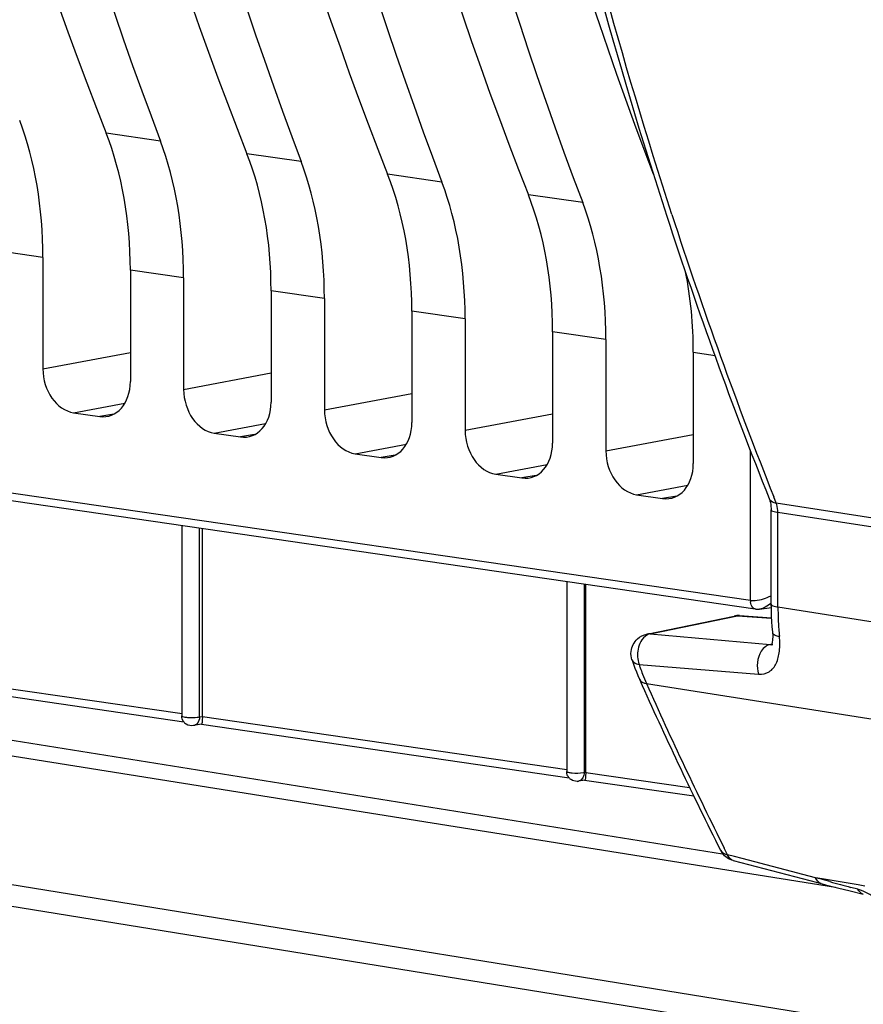
# Model space of a CAD drawing. Units: millimetres. Extents: x 0 to 594, y 0 to 420.
# Drawn here: x 231 to 235, y 49 to 54 of the extents above; entities that cross this region are included whole.
import ezdxf

# ---------------------------------------------------------------- set-up
doc = ezdxf.new("R2010")
doc.units = ezdxf.units.MM
doc.header["$LTSCALE"] = 32.67
doc.layers.get('0').update_dxf_attribs({"linetype": 'CONTINUOUS'})
doc.layers.add('SOLIDES', color=7, linetype='CONTINUOUS')

msp = doc.modelspace()

# ---------------------------------------------------------------- linework, layer by layer
at = {"color": 9, "linetype": 'CONTINUOUS'}
for p, q in [((231.918409, 53.480021), (231.647153, 53.519545)), ((232.621638, 53.377555), (232.350382, 53.417079)), ((233.324867, 53.275089), (233.05361, 53.314613)), ((234.028096, 53.172623), (233.756839, 53.212147)), ((231.33105, 52.898284), (231.064717, 52.937091)), ((232.034279, 52.795818), (231.767946, 52.834625)), ((232.737508, 52.693352), (232.471174, 52.732159)), ((233.440737, 52.590886), (233.174403, 52.629693)), ((234.143966, 52.488419), (233.877632, 52.527226)), ((231.33105, 52.34167), (231.767946, 52.423416)), ((234.580861, 52.42476), (234.689361, 52.408916)), ((232.034279, 52.239204), (232.471174, 52.32095)), ((232.737508, 52.136738), (233.174403, 52.218484)), ((231.484236, 52.122418), (231.740819, 52.17043)), ((231.685488, 52.115676), (231.61476, 52.103399)), ((233.440737, 52.034271), (233.877632, 52.116018)), ((232.187465, 52.019952), (232.444048, 52.067964)), ((232.388716, 52.013209), (232.317989, 52.000933)), ((234.143966, 51.931805), (234.580861, 52.013551)), ((232.890693, 51.917486), (233.147276, 51.965498)), ((234.866264, 51.184599), (234.866264, 51.936043)), ((233.091945, 51.910743), (233.021218, 51.898467)), ((233.593922, 51.815019), (233.850505, 51.863032)), ((233.795174, 51.808277), (233.724447, 51.796001)), ((234.297151, 51.712553), (234.553734, 51.760566)), ((234.498403, 51.705811), (234.427675, 51.693535)), ((232.113533, 50.601468), (232.113533, 51.545854)), ((234.036358, 50.323811), (234.036358, 51.265683)), ((230.213206, 50.88232), (232.026835, 50.618059)), ((232.113533, 50.601468), (232.128317, 50.604132)), ((232.128317, 50.603273), (233.949301, 50.337941)), ((234.036358, 50.323811), (234.043428, 50.325085)), ((234.043428, 50.324225), (234.562368, 50.248612))]:
    msp.add_line(p, q, dxfattribs=at)
at = {"color": 7, "linetype": 'CONTINUOUS'}
for p, q in [((231.33105, 52.898284), (231.33105, 52.34167)), ((231.767946, 52.834625), (231.767946, 52.278011)), ((232.034279, 52.795818), (232.034279, 52.239204)), ((232.471174, 52.732159), (232.471174, 52.175544)), ((232.737508, 52.693352), (232.737508, 52.136738)), ((233.174403, 52.629693), (233.174403, 52.073078)), ((233.440737, 52.590886), (233.440737, 52.034271)), ((233.877632, 52.527226), (233.877632, 51.970612)), ((234.143966, 52.488419), (234.143966, 51.931805)), ((234.580861, 52.42476), (234.580861, 51.868146)), ((227.743779, 52.221756), (234.866264, 51.184599)), ((227.768709, 52.17893), (234.890624, 51.141209)), ((231.484236, 52.122418), (231.61476, 52.103399)), ((232.187465, 52.019952), (232.317989, 52.000933)), ((232.890693, 51.917486), (233.021218, 51.898467)), ((233.593922, 51.815019), (233.724447, 51.796001)), ((234.297151, 51.712553), (234.427675, 51.693535)), ((232.025231, 51.55872), (232.025231, 50.607049)), ((232.128317, 50.603273), (232.128317, 51.5437)), ((233.948055, 51.278549), (233.948055, 50.329392)), ((234.043428, 50.324225), (234.043428, 51.264652)), ((234.912125, 51.141021), (234.971297, 51.148187)), ((230.207704, 50.843928), (232.034764, 50.57771)), ((232.123171, 50.564883), (232.084098, 50.557842)), ((232.122815, 50.56488), (233.959792, 50.297218)), ((234.031714, 50.322976), (234.036358, 50.323811)), ((234.038282, 50.285835), (234.006923, 50.280184)), ((234.037926, 50.285833), (234.582647, 50.206463))]:
    msp.add_line(p, q, dxfattribs=at)
msp.add_lwpolyline([(234.890681, 51.141202), (234.89352, 51.140844), (234.903218, 51.140408), (234.912237, 51.141035)], dxfattribs=at)
at = {"color": 9, "linetype": 'CONTINUOUS'}
msp.add_arc((234.936709, 51.183371), 0.070448, 179.001371, 185.881466, dxfattribs=at)
at = {"color": 7, "linetype": 'CONTINUOUS'}
for centre, radius, start, end in [((232.07522, 50.607088), 0.050015, 215.985666, 224.132623), ((232.075512, 50.607355), 0.050411, 224.119229, 235.827766), ((233.997316, 50.328874), 0.049099, 205.857954, 220.151464), ((233.998337, 50.329698), 0.050411, 220.118184, 235.82712), ((233.998309, 50.328225), 0.048806, 271.637734, 280.165593)]:
    msp.add_arc(centre, radius, start, end, dxfattribs=at)
for centre, major_axis, ratio, start_param, end_param in [((243.447575, 65.567142), (3.061354, 20.270292), 0.64618024, -4.4693733, -3.98214245), ((243.237888, 65.597695), (2.85594, 20.300243), 0.61984476, -4.47578701, -3.98855617), ((244.150804, 65.464676), (3.061354, 20.270292), 0.64618024, -4.4693733, -3.98214245), ((243.941117, 65.495229), (2.85594, 20.300243), 0.61984476, -4.47578701, -3.98855617), ((244.854033, 65.36221), (3.061354, 20.270292), 0.64618024, -4.4693733, -3.98214245), ((244.644346, 65.392763), (2.85594, 20.300243), 0.61984476, -4.47578701, -3.98855617), ((245.557262, 65.259744), (3.061354, 20.270292), 0.64618024, -4.4693733, -3.98214245), ((245.347575, 65.290297), (2.85594, 20.300243), 0.61984476, -4.47578701, -3.98855617), ((246.26049, 65.157278), (3.061354, 20.270292), 0.64618024, -4.4693733, -3.9946427), ((230.386926, 52.695828), (0.208971, 1.485384), 0.61984476, -1.34760939, -0.84696351), ((230.783707, 52.638014), (0.224002, 1.483192), 0.64618024, -1.34119568, -0.8405498), ((231.090155, 52.593362), (0.208971, 1.485384), 0.61984476, -1.34760939, -0.84696351), ((231.486936, 52.535548), (0.224002, 1.483192), 0.64618024, -1.34119568, -0.8405498), ((231.793384, 52.490896), (0.208971, 1.485384), 0.61984476, -1.34760939, -0.84696351), ((232.190165, 52.433082), (0.224002, 1.483192), 0.64618024, -1.34119568, -0.8405498), ((232.496612, 52.38843), (0.208971, 1.485384), 0.61984476, -1.34760939, -0.84696351), ((232.893394, 52.330616), (0.224002, 1.483192), 0.64618024, -1.34119568, -0.8405498), ((233.199841, 52.285964), (0.208971, 1.485384), 0.61984476, -1.34760939, -0.84696351), ((233.596622, 52.228149), (0.224002, 1.483192), 0.64618024, -1.34119568, -1.06033924), ((231.484283, 52.319403), (-0.040444, 0.195883), 0.75452366, 1.3036956, 2.87418734), ((231.614713, 52.300398), (-0.040629, 0.195877), 0.75428918, -3.40964736, -1.83915562), ((232.187511, 52.216937), (-0.040444, 0.195883), 0.75452366, 1.3036956, 2.87418734), ((232.317942, 52.197932), (-0.040629, 0.195877), 0.75428918, -3.40964736, -1.83915562), ((232.89074, 52.11447), (-0.040444, 0.195883), 0.75452366, 1.3036956, 2.87418734), ((233.021171, 52.095466), (-0.040629, 0.195877), 0.75428918, -3.40964736, -1.83915562), ((233.593969, 52.012004), (-0.040444, 0.195883), 0.75452366, 1.3036956, 2.87418734), ((233.7244, 51.992999), (-0.040629, 0.195877), 0.75428918, -3.40964736, -1.83915562), ((234.297198, 51.909538), (-0.040444, 0.195883), 0.75452366, 1.3036956, 2.87418734), ((234.427629, 51.890533), (-0.040629, 0.195877), 0.75428918, -3.40964736, -1.83915562)]:
    msp.add_ellipse(centre, major_axis=major_axis, ratio=ratio, start_param=start_param, end_param=end_param, dxfattribs=at)
for points, knots in [([(239.336124, 47.193868), (238.048203, 48.791682), (236.561784, 51.711383), (235.408236, 55.964036), (234.738734, 60.802026), (234.979533, 67.094018), (236.244113, 72.020149), (237.153878, 74.369227)], [0, 0, 0, 0, 0.21736282, 0.33860657, 0.46638486, 0.73319209, 1, 1, 1, 1]), ([(232.025227, 50.607049), (232.025225, 50.605292), (232.032121, 50.602227), (232.036951, 50.60141), (232.040902, 50.600772)], [0, 0, 0, 0, 0.30513289, 1, 1, 1, 1]), ([(232.128228, 50.604116), (232.128228, 50.594092), (232.126039, 50.58474), (232.126421, 50.564929), (232.123126, 50.564755)], [0, 0, 0, 0, 0.75231055, 1, 1, 1, 1]), ([(232.040902, 50.600772), (232.043715, 50.600317), (232.049715, 50.599552), (232.055742, 50.599058), (232.058931, 50.598859)], [0, 0, 0, 0, 0.4713757, 1, 1, 1, 1]), ([(232.058931, 50.598859), (232.073356, 50.597957), (232.091721, 50.598195), (232.109818, 50.600699), (232.113533, 50.601468)], [0, 0, 0, 0, 0.79207463, 1, 1, 1, 1]), ([(233.948051, 50.329392), (233.94805, 50.328389), (233.950848, 50.326111), (233.953538, 50.325379), (233.955446, 50.324849)], [0, 0, 0, 0, 0.3363253, 1, 1, 1, 1]), ([(233.953132, 50.30746), (233.951478, 50.310871), (233.948948, 50.31806), (233.948057, 50.325632), (233.948056, 50.329392)], [0, 0, 0, 0, 0.50199865, 1, 1, 1, 1]), ([(233.955446, 50.324849), (233.958265, 50.324065), (233.96479, 50.322831), (233.971369, 50.322056), (233.97505, 50.321717)], [0, 0, 0, 0, 0.44177875, 1, 1, 1, 1]), ([(234.043339, 50.325069), (234.043339, 50.315045), (234.04115, 50.305693), (234.041532, 50.285882), (234.038237, 50.285707)], [0, 0, 0, 0, 0.75231055, 1, 1, 1, 1])]:
    msp.add_open_spline(points, degree=3, knots=knots, dxfattribs=at)
at = {"color": 3, "linetype": 'CONTINUOUS'}
msp.add_open_spline([(239.33664, 47.194826), (238.061363, 48.803576), (236.044485, 52.819566), (234.752511, 59.669312), (235.038871, 67.090099), (236.298899, 72.005966), (237.203294, 74.350912)], degree=3, knots=[0, 0, 0, 0, 0.21786243, 0.46654179, 0.73327776, 1, 1, 1, 1], dxfattribs=at)
at = {"color": 9, "linetype": 'CONTINUOUS'}
for points, knots in [([(234.866264, 51.183959), (234.874194, 51.182888), (234.909961, 51.182858), (234.944987, 51.194502), (234.96933, 51.207364)], [0, 0, 0, 0, 0.22520271, 1, 1, 1, 1]), ([(234.890646, 51.141223), (234.888035, 51.141612), (234.882724, 51.143539), (234.878525, 51.147257), (234.87668, 51.149429)], [0, 0, 0, 0, 0.4809113, 1, 1, 1, 1]), ([(232.101679, 50.567942), (232.099327, 50.565347), (232.093915, 50.56095), (232.087368, 50.558522), (232.084086, 50.557906)], [0, 0, 0, 0, 0.51195806, 1, 1, 1, 1])]:
    msp.add_open_spline(points, degree=3, knots=knots, dxfattribs=at)
for points in [[(234.87668, 51.149429), (234.870519, 51.156682), (234.867609, 51.166686), (234.866631, 51.176153)], [(234.940431, 51.150322), (234.931698, 51.145672), (234.92206, 51.142237), (234.912239, 51.141036)], [(234.969322, 51.172284), (234.960834, 51.163664), (234.951108, 51.156008), (234.940431, 51.150322)], [(232.113533, 50.601468), (232.113398, 50.589615), (232.109641, 50.576723), (232.101679, 50.567942)], [(234.036358, 50.323811), (234.036158, 50.306285), (234.024137, 50.283482), (234.006911, 50.280249)]]:
    msp.add_open_spline(points, degree=3, dxfattribs=at)
at = {"color": 7, "linetype": 'CONTINUOUS'}
for points in [[(232.034749, 50.5777), (232.028708, 50.586024), (232.025236, 50.596765), (232.025231, 50.60705)], [(232.084098, 50.557842), (232.071725, 50.555612), (232.057601, 50.558588), (232.047197, 50.565648)], [(233.97505, 50.321717), (233.993863, 50.319987), (234.013049, 50.320048), (234.031714, 50.322976)], [(233.999704, 50.279438), (233.989412, 50.279136), (233.978542, 50.282209), (233.970022, 50.28799)]]:
    msp.add_open_spline(points, degree=3, dxfattribs=at)
at = {"layer": 'SOLIDES', "color": 9, "linetype": 'CONTINUOUS'}
for p, q in [((234.995378, 51.6708), (234.982837, 51.702222)), ((236.430873, 51.44548), (234.995378, 51.6708)), ((235.003714, 51.151402), (235.003714, 51.624023)), ((236.439198, 51.398734), (235.003714, 51.624023)), ((235.003714, 51.151402), (236.439198, 50.925343)), ((234.365423, 51.016726), (234.801786, 51.107029)), ((234.801786, 51.107029), (234.971009, 51.095807)), ((234.365423, 51.016726), (234.964152, 50.96351)), ((234.964152, 50.96351), (234.972424, 50.965222)), ((228.833717, 50.858532), (234.727434, 49.917828)), ((234.309895, 50.864075), (234.907155, 50.815654)), ((234.346679, 50.768401), (236.536762, 50.423974)), ((236.315762, 48.928129), (228.194131, 50.246487)), ((236.385603, 48.81064), (228.146056, 50.145226)), ((234.75173, 49.912758), (234.735758, 49.944639)), ((234.786034, 49.90379), (234.75173, 49.912758)), ((234.82501, 49.893603), (234.786034, 49.90379)), ((235.191606, 49.797904), (234.82501, 49.893603)), ((235.224469, 49.792277), (235.191606, 49.797904)), ((235.225953, 49.788295), (235.191606, 49.797904)), ((235.403668, 49.761598), (235.224469, 49.792277)), ((235.263096, 49.778023), (235.225953, 49.788295)), ((235.402521, 49.740469), (235.368111, 49.749598)), ((235.410973, 49.737932), (235.402521, 49.740469)), ((235.437079, 49.755878), (235.403668, 49.761598))]:
    msp.add_line(p, q, dxfattribs=at)
at = {"layer": 'SOLIDES', "color": 7, "linetype": 'CONTINUOUS'}
for p, q in [((234.969216, 51.643582), (234.969321, 51.637134)), ((234.969349, 51.15569), (234.96932, 51.637132)), ((234.969349, 51.15569), (234.969738, 51.129796)), ((234.349167, 51.015721), (234.78553, 51.106024)), ((234.812413, 51.10788), (234.970929, 51.097368)), ((234.977952, 50.96401), (234.978094, 50.964039)), ((228.642991, 50.811278), (235.29071, 49.750227)), ((234.303818, 50.807921), (234.311175, 50.790974)), ((234.311173, 50.790972), (234.325517, 50.758872)), ((234.780537, 49.883015), (235.201239, 49.773331)), ((235.201239, 49.773331), (235.241353, 49.762903)), ((235.241353, 49.762903), (235.301244, 49.747535)), ((235.301244, 49.747535), (235.365064, 49.731428)), ((235.365064, 49.731428), (235.430126, 49.715274))]:
    msp.add_line(p, q, dxfattribs=at)
for points in [[(234.9598, 51.69354), (234.961494, 51.688987), (234.963802, 51.681503), (234.965814, 51.673114), (234.967438, 51.663897), (234.968591, 51.654007), (234.969216, 51.643582)], [(234.969738, 51.129796), (234.97059, 51.103987), (234.971906, 51.078281), (234.973688, 51.052694), (234.975937, 51.027245), (234.976433, 51.02227)], [(234.976436, 51.022271), (234.976699, 51.019488), (234.977333, 51.00971), (234.977488, 51.000549), (234.977206, 50.992064), (234.97654, 50.984369), (234.975571, 50.977621), (234.974388, 50.971859), (234.973091, 50.967122), (234.971832, 50.963536), (234.970767, 50.961098), (234.970473, 50.960516)], [(234.274401, 50.886666), (234.275073, 50.884621), (234.281756, 50.865012), (234.288776, 50.845686)], [(234.288776, 50.845686), (234.296131, 50.826653), (234.303818, 50.807921)]]:
    msp.add_lwpolyline(points, dxfattribs=at)
at = {"layer": 'SOLIDES', "color": 9, "linetype": 'CONTINUOUS'}
for centre, radius, start, end in [((256.394241, 60.222645), 23.044432, 197.9684172, 201.699517), ((234.898326, 51.632456), 0.104352, 17.476046, 21.558445), ((236.484891, 51.150641), 1.481177, 179.970543, 182.831745), ((234.797213, 51.049231), 0.057978, 85.475871, 101.592145), ((234.810069, 51.07048), 0.037476, 93.029112, 102.769003), ((234.810002, 51.071425), 0.036529, 86.217736, 93.002917), ((236.42464, 51.147618), 1.420851, 182.830022, 185.777261), ((234.360851, 50.958928), 0.057978, 85.477338, 101.625569), ((234.978747, 50.903193), 0.062342, 117.719503, 125.17483), ((234.969842, 51.007106), 0.043872, 272.567633, 275.782032), ((234.970425, 51.001671), 0.038405, 275.734328, 281.307899), ((234.44525, 50.912777), 0.14385, 195.758026, 199.789108), ((235.313877, 51.193163), 1.056541, 198.148224, 199.094435), ((235.279607, 51.181188), 1.020239, 199.088518, 201.02449), ((235.224273, 51.159737), 0.960893, 201.014297, 204.032976), ((253.09994, 59.122163), 20.529738, 204.0108907, 206.5536502), ((238.951544, 63.196908), 13.916577, 254.6306781, 255.0785936)]:
    msp.add_arc(centre, radius, start, end, dxfattribs=at)
at = {"layer": 'SOLIDES', "color": 7, "linetype": 'CONTINUOUS'}
for centre, radius, start, end in [((256.644118, 60.34857), 23.347788, 198.0737867, 201.7587964), ((253.222853, 59.219497), 20.704866, 204.1187865, 206.6427333), ((234.805688, 49.979782), 0.099907, 206.62862, 210.700949), ((234.806567, 49.980301), 0.100928, 210.699265, 216.698197)]:
    msp.add_arc(centre, radius, start, end, dxfattribs=at)
msp.add_open_spline([(234.95806, 73.593813), (234.382416, 71.916486), (233.494521, 68.452612), (232.954131, 63.162358), (233.212645, 57.984569), (233.9395, 54.663155), (234.448362, 53.105117)], degree=3, knots=[0, 0, 0, 0, 0.25561048, 0.51305718, 0.76375115, 1, 1, 1, 1], dxfattribs=at)
at = {"layer": 'SOLIDES', "color": 9, "linetype": 'CONTINUOUS'}
for points, knots in [([(234.473762, 53.113606), (233.967572, 54.670575), (233.244888, 57.989084), (232.989322, 63.161595), (233.529786, 68.446531), (234.415867, 71.907207), (234.990135, 73.583187)], [0, 0, 0, 0, 0.23622168, 0.48692102, 0.74437929, 1, 1, 1, 1]), ([(234.9598, 51.693541), (234.963554, 51.684176), (234.977271, 51.674617), (234.99113, 51.671489), (234.995377, 51.670803)], [0, 0, 0, 0, 0.70106221, 1, 1, 1, 1]), ([(234.969322, 51.637132), (234.969316, 51.633291), (234.984792, 51.627152), (234.995121, 51.625324), (235.003714, 51.624027)], [0, 0, 0, 0, 0.30652979, 1, 1, 1, 1]), ([(234.969322, 51.164507), (234.969316, 51.160666), (234.984792, 51.154527), (234.995121, 51.152699), (235.003714, 51.151402)], [0, 0, 0, 0, 0.3065296, 1, 1, 1, 1]), ([(234.907155, 50.815654), (234.925159, 50.814203), (234.963781, 50.821906), (235.000002, 50.870453), (235.014022, 50.933554), (235.013504, 50.979931), (235.011007, 51.004593)], [0, 0, 0, 0, 0.22043854, 0.43849935, 0.69749267, 1, 1, 1, 1]), ([(234.976434, 51.02227), (234.976643, 51.020192), (234.984133, 51.007915), (234.999794, 51.006326), (235.011007, 51.004593)], [0, 0, 0, 0, 0.15543721, 1, 1, 1, 1]), ([(234.942834, 50.954152), (234.933692, 50.947725), (234.900741, 50.90957), (234.895165, 50.851901), (234.907157, 50.815656)], [0, 0, 0, 0, 0.22642783, 1, 1, 1, 1]), ([(234.964142, 50.963512), (234.961681, 50.963035), (234.956739, 50.961662), (234.952052, 50.959587), (234.949749, 50.958381)], [0, 0, 0, 0, 0.49091316, 1, 1, 1, 1]), ([(234.964151, 50.96351), (234.965457, 50.96338), (234.968009, 50.96321), (234.970566, 50.963223), (234.971808, 50.963279)], [0, 0, 0, 0, 0.51370224, 1, 1, 1, 1]), ([(234.27443, 50.886577), (234.27759, 50.877093), (234.291679, 50.867475), (234.305537, 50.864476), (234.309895, 50.864075)], [0, 0, 0, 0, 0.69549795, 1, 1, 1, 1])]:
    msp.add_open_spline(points, degree=3, knots=knots, dxfattribs=at)
for points in [[(235.003714, 51.624023), (235.003667, 51.637423), (235.001894, 51.651015), (234.997861, 51.663794)], [(234.365423, 51.016726), (234.348856, 51.013661), (234.334065, 51.001044), (234.324334, 50.98729)], [(234.306949, 50.949565), (234.300241, 50.925187), (234.299939, 50.898046), (234.306806, 50.873711)], [(234.324334, 50.98729), (234.316336, 50.975987), (234.310623, 50.962915), (234.306949, 50.949565)], [(234.311174, 50.790972), (234.316892, 50.778167), (234.332836, 50.770647), (234.346679, 50.768401)], [(234.716429, 49.934899), (234.722664, 49.922487), (234.738021, 49.914992), (234.75173, 49.912758)], [(234.78051, 49.883022), (234.767165, 49.886511), (234.757165, 49.900079), (234.75173, 49.912758)], [(235.220372, 49.768349), (235.207069, 49.771814), (235.196631, 49.785107), (235.191606, 49.797904)], [(235.430032, 49.715297), (235.417963, 49.718272), (235.407918, 49.729272), (235.402521, 49.740469)], [(235.493307, 49.695234), (235.467022, 49.711509), (235.440305, 49.728163), (235.410973, 49.737932)]]:
    msp.add_open_spline(points, degree=3, dxfattribs=at)
at = {"layer": 'SOLIDES', "color": 7, "linetype": 'CONTINUOUS'}
for points in [[(234.812413, 51.10788), (234.803501, 51.108471), (234.793975, 51.108959), (234.785722, 51.105547)], [(234.301512, 50.991191), (234.314624, 51.003326), (234.331672, 51.0121), (234.349167, 51.015721)], [(234.270103, 50.92936), (234.272778, 50.952321), (234.284545, 50.97549), (234.301512, 50.991191)], [(234.274452, 50.886524), (234.269964, 50.900156), (234.268442, 50.915104), (234.270103, 50.92936)], [(234.7806, 49.883001), (234.759234, 49.888572), (234.738839, 49.902282), (234.725644, 49.919986)]]:
    msp.add_open_spline(points, degree=3, dxfattribs=at)

doc.saveas('drawing.dxf')
